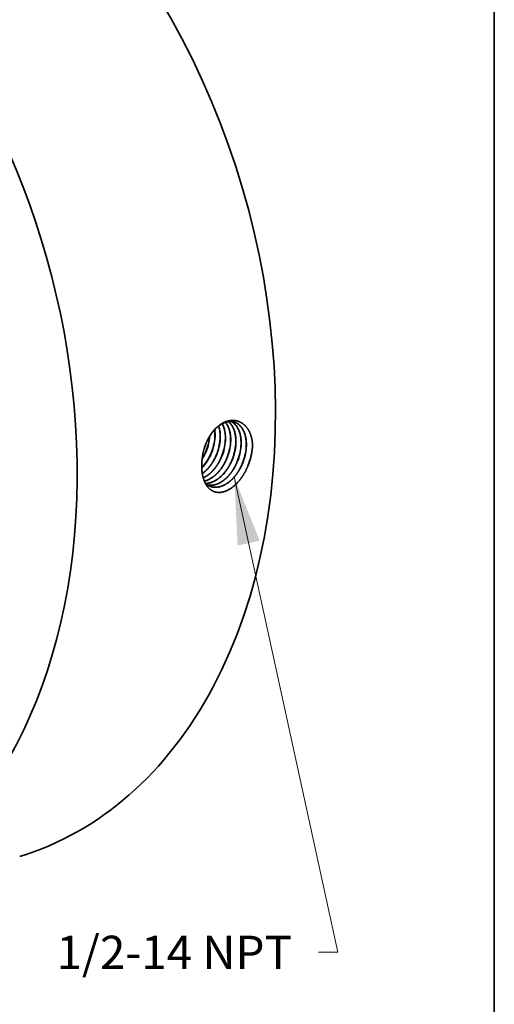
# Model space of a CAD drawing. Extents: x 0 to 10.8, y 0 to 8.2.
# Drawn here: x 9.3 to 10.8, y 3.7 to 6.6 of the extents above; entities that cross this region are included whole.
import ezdxf
from ezdxf.enums import TextEntityAlignment as Align

# ---------------------------------------------------------------- set-up
doc = ezdxf.new("R2010")
doc.units = 0
doc.header["$MEASUREMENT"] = 0
doc.layers.get('0').update_dxf_attribs({"lineweight": 13})
doc.layers.add('1', color=7, linetype='Continuous', lineweight=13)
doc.styles.get("Standard").update_dxf_attribs({"font": 'isocp.shx'})

# ---------------------------------------------------------------- blocks, each defined once
blk = doc.blocks.new('BLOCK32')
at = {"color": 7, "lineweight": 13, "ltscale": 0.03937}
blk.add_lwpolyline([(3.964321, -1.828251), (5.030221, -6.720306), (4.83337, -6.720306)], dxfattribs=at)
blk.add_solid([(4.226543, -2.485383), (3.964321, -1.828251), (3.999246, -2.534908)], dxfattribs=at)
blk.add_text('1/2-14 NPT', height=0.343456, dxfattribs=at).set_placement((2.135055, -6.895756), (4.558606, -6.895756), align=Align.FIT)

msp = doc.modelspace()

# ---------------------------------------------------------------- linework, layer by layer
at = {"color": 7, "lineweight": 35, "ltscale": 1e-06}
msp.add_line((9.8992, 5.302), (9.8992, 5.302), dxfattribs=at)
at = {"color": 7, "lineweight": 35}
for p, q in [((9.8996, 5.3019), (9.8996, 5.3019)), ((9.9146, 5.2969), (9.9146, 5.2968)), ((9.9149, 5.2967), (9.9149, 5.2968)), ((9.9299, 5.2917), (9.9299, 5.2917)), ((9.9303, 5.2916), (9.9303, 5.2916)), ((9.9452, 5.2866), (9.9452, 5.2866)), ((9.9456, 5.2865), (9.9456, 5.2865)), ((9.9606, 5.2815), (9.9606, 5.2815)), ((9.9759, 5.2764), (9.9759, 5.2764))]:
    msp.add_line(p, q, dxfattribs=at).dxf.unprotected_set("ltscale", 0)
at = {"color": 7, "lineweight": 35, "ltscale": 5e-06}
msp.add_line((9.8873, 5.2697), (9.8873, 5.2695), dxfattribs=at)
at = {"color": 7, "lineweight": 35, "ltscale": 0.03937}
for points in [[(9.9256, 5.3431, 0.050211), (9.9249, 5.3662)], [(9.926, 5.3431, 0.051217), (9.9252, 5.3665)], [(9.8966, 5.3186, 0.053527), (9.8889, 5.2867)], [(9.8967, 5.3185, 0.052049), (9.8889, 5.2867)], [(10.0363, 5.3151, 0.012423), (10.0366, 5.3232)], [(9.888, 5.2795, 0.043231), (9.8996, 5.3019)], [(9.8881, 5.2804, 0.041703), (9.8992, 5.302)], [(9.8889, 5.2867, 0.02782), (9.8873, 5.2697)], [(9.8979, 5.2072, 0.084017), (9.9113, 5.1993)]]:
    msp.add_lwpolyline(points, format="xyb", dxfattribs=at)
for centre, major_axis, ratio, start_param, end_param in [((8.8466, 5.7508), (0.5032, -1.6442), 0.701208, 0.609851, 3.141585), ((8.2615, 5.5718), (0.5032, -1.6442), 0.701208, 6.283178, 9.424771), ((9.8767, 5.32), (-0.0312, -0.0901), 0.626685, 1.984804, 2.451639), ((9.8771, 5.3199), (-0.0312, -0.0901), 0.626741, 1.984907, 2.455616), ((9.892, 5.3152), (-0.0311, -0.0905), 0.6264, 1.981835, 2.617418), ((9.8924, 5.3152), (-0.0311, -0.0905), 0.626389, 1.981346, 2.620601), ((9.8446, 5.3293), (-0.0326, -0.0903), 0.633674, 1.496347, 1.98431), ((9.8448, 5.3292), (-0.0327, -0.0904), 0.63455, 1.497697, 1.993448), ((9.8596, 5.3243), (-0.0328, -0.0908), 0.633404, 1.496092, 1.998568), ((9.8598, 5.3242), (-0.0329, -0.091), 0.634511, 1.497558, 1.999319), ((9.8746, 5.3194), (-0.033, -0.0915), 0.633453, 1.496088, 1.998559), ((9.8747, 5.3193), (-0.0331, -0.0916), 0.634676, 1.49772, 1.999356), ((9.8895, 5.3145), (-0.0332, -0.0921), 0.633615, 1.496242, 1.998612), ((9.8897, 5.3144), (-0.0333, -0.0922), 0.634595, 1.497521, 1.999238), ((9.9045, 5.3095), (-0.0334, -0.0927), 0.633736, 1.49627, 1.998579), ((9.9046, 5.3094), (-0.0335, -0.0928), 0.634691, 1.49759, 1.999239), ((9.9194, 5.3046), (-0.0336, -0.0933), 0.633803, 1.49633, 1.998613), ((9.9196, 5.3045), (-0.0337, -0.0934), 0.634629, 1.49748, 1.999189), ((9.9344, 5.2996), (-0.0338, -0.0939), 0.633722, 1.496215, 1.998592), ((9.9346, 5.2995), (-0.0339, -0.094), 0.634543, 1.497283, 1.999077), ((9.8572, 5.3255), (-0.0332, -0.0929), 0.646544, 0.951712, 1.492703), ((9.8576, 5.3254), (-0.0332, -0.093), 0.646572, 0.94622, 1.492826), ((9.9494, 5.2947), (-0.034, -0.0945), 0.633721, 1.496131, 1.998542), ((9.9495, 5.2946), (-0.0341, -0.0947), 0.634806, 1.497547, 1.999136), ((9.9447, 5.2978), (-0.0412, -0.1197), 0.687288, 1.486206, 1.944652), ((8.8466, 5.7508), (0.5032, -1.6442), 0.701208, 6.283178, 6.893036)]:
    msp.add_ellipse(centre, major_axis=major_axis, ratio=ratio, start_param=start_param, end_param=end_param, dxfattribs=at)
for points, knots in [([(10.0366, 5.3232), (10.0359, 5.3365), (10.0333, 5.3491), (10.0288, 5.3606), (10.0178, 5.3779), (10.0027, 5.3886), (9.9955, 5.3918), (9.9783, 5.3956), (9.9604, 5.3921), (9.9505, 5.388), (9.9311, 5.3754), (9.9148, 5.3559), (9.9074, 5.3444), (9.9013, 5.3318), (9.8966, 5.3186)], [0, 0, 0, 0, 0, 0, 10.589708, 10.589708, 10.589708, 18.796644, 18.796644, 18.796644, 29.114749, 29.114749, 29.114749, 40.137839, 40.137839, 40.137839, 40.137839, 40.137839, 40.137839]), ([(9.9823, 5.3888), (9.977, 5.3903), (9.9714, 5.3909), (9.9656, 5.3905), (9.9516, 5.3872), (9.938, 5.379), (9.9304, 5.3727), (9.9178, 5.3593), (9.9074, 5.3428), (9.9033, 5.335), (9.8997, 5.3269), (9.8967, 5.3185)], [0, 0, 0, 0, 0, 0, 6.525493, 6.525493, 6.525493, 15.572164, 15.572164, 15.572164, 22.74284, 22.74284, 22.74284, 22.74284, 22.74284, 22.74284]), ([(9.9718, 5.3287), (9.9723, 5.3372), (9.9722, 5.3456), (9.9713, 5.3537), (9.9686, 5.3663), (9.964, 5.3771), (9.9619, 5.3811), (9.9596, 5.3847), (9.957, 5.3879)], [0, 0, 0, 0, 0, 0, 7.202487, 7.202487, 7.202487, 11.772671, 11.772671, 11.772671, 11.772671, 11.772671, 11.772671]), ([(9.9721, 5.3286), (9.9727, 5.3372), (9.9725, 5.3456), (9.9717, 5.3537), (9.969, 5.3663), (9.9643, 5.3772), (9.9622, 5.3812), (9.9598, 5.3848), (9.9572, 5.388)], [0, 0, 0, 0, 0, 0, 7.24683, 7.24683, 7.24683, 11.845389, 11.845389, 11.845389, 11.845389, 11.845389, 11.845389]), ([(9.9872, 5.3239), (9.9877, 5.3323), (9.9876, 5.3406), (9.9867, 5.3487), (9.9839, 5.3621), (9.9789, 5.3737), (9.9763, 5.3784), (9.9727, 5.3835), (9.9684, 5.3877), (9.9676, 5.3885), (9.9668, 5.3893), (9.9659, 5.39)], [0, 0, 0, 0, 0, 0, 7.109296, 7.109296, 7.109296, 12.567296, 12.567296, 12.567296, 13.840369, 13.840369, 13.840369, 13.840369, 13.840369, 13.840369]), ([(9.9875, 5.3238), (9.9881, 5.3323), (9.9879, 5.3406), (9.9871, 5.3486), (9.9843, 5.3622), (9.9792, 5.3738), (9.9766, 5.3784), (9.9729, 5.3835), (9.9686, 5.3878), (9.9678, 5.3885), (9.967, 5.3893), (9.9661, 5.39)], [0, 0, 0, 0, 0, 0, 7.147686, 7.147686, 7.147686, 12.63559, 12.63559, 12.63559, 13.915814, 13.915814, 13.915814, 13.915814, 13.915814, 13.915814]), ([(10.0026, 5.3191), (10.0031, 5.3269), (10.003, 5.3345), (10.0023, 5.342), (10.0004, 5.3526), (9.9971, 5.3621), (9.9959, 5.3651), (9.992, 5.3735), (9.9869, 5.3805), (9.9831, 5.3845), (9.9789, 5.3878), (9.9743, 5.3902)], [0, 0, 0, 0, 0, 0, 6.549087, 6.549087, 6.549087, 9.718546, 9.718546, 9.718546, 15.807613, 15.807613, 15.807613, 15.807613, 15.807613, 15.807613]), ([(10.0029, 5.319), (10.0034, 5.3268), (10.0033, 5.3345), (10.0027, 5.342), (10.0007, 5.3526), (9.9975, 5.3622), (9.9962, 5.3652), (9.9923, 5.3735), (9.9872, 5.3806), (9.9833, 5.3845), (9.9791, 5.3878), (9.9745, 5.3902)], [0, 0, 0, 0, 0, 0, 6.581322, 6.581322, 6.581322, 9.766418, 9.766418, 9.766418, 15.886591, 15.886591, 15.886591, 15.886591, 15.886591, 15.886591]), ([(10.018, 5.3143), (10.0185, 5.3231), (10.0184, 5.3317), (10.0174, 5.3401), (10.0145, 5.3537), (10.0093, 5.3653), (10.0067, 5.3698), (10.001, 5.3777), (9.994, 5.3835), (9.9902, 5.3859), (9.9863, 5.3877), (9.9822, 5.3889)], [0, 0, 0, 0, 0, 0, 7.371032, 7.371032, 7.371032, 12.675748, 12.675748, 12.675748, 17.74285, 17.74285, 17.74285, 17.74285, 17.74285, 17.74285]), ([(10.0183, 5.3142), (10.0189, 5.323), (10.0187, 5.3316), (10.0178, 5.34), (10.0148, 5.3537), (10.0096, 5.3653), (10.007, 5.3698), (10.0012, 5.3777), (9.9942, 5.3835), (9.9904, 5.3859), (9.9865, 5.3876), (9.9823, 5.3888)], [0, 0, 0, 0, 0, 0, 7.40747, 7.40747, 7.40747, 12.738835, 12.738835, 12.738835, 17.832426, 17.832426, 17.832426, 17.832426, 17.832426, 17.832426]), ([(9.8884, 5.237), (9.8934, 5.2405), (9.8983, 5.2446), (9.9031, 5.2493), (9.9124, 5.26), (9.9203, 5.2721), (9.9239, 5.2785), (9.9271, 5.285), (9.9299, 5.2917)], [0, 0, 0, 0, 0, 0, 5.709602, 5.709602, 5.709602, 11.606616, 11.606616, 11.606616, 11.606616, 11.606616, 11.606616]), ([(9.8885, 5.2366), (9.8935, 5.2402), (9.8985, 5.2443), (9.9033, 5.249), (9.9126, 5.2597), (9.9206, 5.2719), (9.9243, 5.2783), (9.9275, 5.2849), (9.9303, 5.2916)], [0, 0, 0, 0, 0, 0, 5.756312, 5.756312, 5.756312, 11.703398, 11.703398, 11.703398, 11.703398, 11.703398, 11.703398]), ([(10.0232, 5.2595), (10.0177, 5.2462), (10.011, 5.2336), (10.0031, 5.2217), (9.9869, 5.2026), (9.9681, 5.1893), (9.9592, 5.1848), (9.9427, 5.1798), (9.9272, 5.1815), (9.9205, 5.1838), (9.9064, 5.1925), (9.8964, 5.2075), (9.8922, 5.2176), (9.8881, 5.234), (9.8868, 5.2518), (9.8867, 5.2576), (9.8868, 5.2636), (9.8873, 5.2695)], [0, 0, 0, 0, 0, 0, 10.796173, 10.796173, 10.796173, 19.601473, 19.601473, 19.601473, 27.286575, 27.286575, 27.286575, 37.457063, 37.457063, 37.457063, 42.312102, 42.312102, 42.312102, 42.312102, 42.312102, 42.312102]), ([(9.8911, 5.2243), (9.9005, 5.2286), (9.9096, 5.2349), (9.9181, 5.2428), (9.9291, 5.2562), (9.9381, 5.2715), (9.9407, 5.2764), (9.9431, 5.2815), (9.9452, 5.2866)], [0, 0, 0, 0, 0, 0, 10.108258, 10.108258, 10.108258, 14.621685, 14.621685, 14.621685, 14.621685, 14.621685, 14.621685]), ([(9.8912, 5.2241), (9.8938, 5.2253), (9.8963, 5.2266), (9.8988, 5.228), (9.9064, 5.2329), (9.9138, 5.239), (9.9186, 5.2437), (9.9279, 5.2544), (9.9359, 5.2667), (9.9396, 5.2732), (9.9428, 5.2797), (9.9456, 5.2865)], [0, 0, 0, 0, 0, 0, 2.781863, 2.781863, 2.781863, 8.525194, 8.525194, 8.525194, 14.477467, 14.477467, 14.477467, 14.477467, 14.477467, 14.477467]), ([(9.8944, 5.2147), (9.9039, 5.217), (9.9134, 5.2214), (9.9225, 5.2277), (9.9369, 5.2412), (9.9488, 5.2581), (9.9533, 5.2656), (9.9572, 5.2734), (9.9606, 5.2815)], [0, 0, 0, 0, 0, 0, 10.108256, 10.108256, 10.108256, 17.193287, 17.193287, 17.193287, 17.193287, 17.193287, 17.193287]), ([(9.8945, 5.2145), (9.904, 5.2167), (9.9135, 5.2211), (9.9227, 5.2275), (9.9372, 5.2409), (9.9492, 5.2579), (9.9536, 5.2654), (9.9575, 5.2733), (9.9609, 5.2814)], [0, 0, 0, 0, 0, 0, 10.16625, 10.16625, 10.16625, 17.291641, 17.291641, 17.291641, 17.291641, 17.291641, 17.291641]), ([(9.8976, 5.2077), (9.9065, 5.2078), (9.9156, 5.2099), (9.9247, 5.214), (9.9427, 5.2258), (9.9581, 5.2434), (9.9651, 5.2537), (9.9711, 5.2648), (9.9759, 5.2764)], [0, 0, 0, 0, 0, 0, 9.594394, 9.594394, 9.594394, 19.751015, 19.751015, 19.751015, 19.751015, 19.751015, 19.751015]), ([(9.8977, 5.2076), (9.9066, 5.2076), (9.9158, 5.2097), (9.9249, 5.2137), (9.9429, 5.2255), (9.9584, 5.2432), (9.9654, 5.2535), (9.9714, 5.2646), (9.9762, 5.2763)], [0, 0, 0, 0, 0, 0, 9.646928, 9.646928, 9.646928, 19.857867, 19.857867, 19.857867, 19.857867, 19.857867, 19.857867]), ([(9.904, 5.2029), (9.9095, 5.2019), (9.9153, 5.2017), (9.9213, 5.2025), (9.9354, 5.2063), (9.9491, 5.2144), (9.9567, 5.2205), (9.9694, 5.2332), (9.98, 5.2487), (9.9842, 5.2559), (9.988, 5.2635), (9.9912, 5.2713)], [0, 0, 0, 0, 0, 0, 6.252341, 6.252341, 6.252341, 14.901841, 14.901841, 14.901841, 21.701649, 21.701649, 21.701649, 21.701649, 21.701649, 21.701649]), ([(9.9041, 5.2028), (9.9097, 5.2018), (9.9155, 5.2016), (9.9214, 5.2023), (9.9356, 5.2061), (9.9494, 5.2142), (9.957, 5.2203), (9.9697, 5.233), (9.9803, 5.2485), (9.9846, 5.2558), (9.9883, 5.2633), (9.9916, 5.2712)], [0, 0, 0, 0, 0, 0, 6.280122, 6.280122, 6.280122, 14.966406, 14.966406, 14.966406, 21.794173, 21.794173, 21.794173, 21.794173, 21.794173, 21.794173]), ([(9.9111, 5.1994), (9.9188, 5.1965), (9.9272, 5.1955), (9.9358, 5.1963), (9.9536, 5.2017), (9.9703, 5.2135), (9.9784, 5.2211), (9.9895, 5.2343), (9.9986, 5.2494), (10.0015, 5.2549), (10.0042, 5.2604), (10.0065, 5.2661)], [0, 0, 0, 0, 0, 0, 9.079895, 9.079895, 9.079895, 18.569237, 18.569237, 18.569237, 23.531116, 23.531116, 23.531116, 23.531116, 23.531116, 23.531116]), ([(9.9113, 5.1993), (9.919, 5.1964), (9.9273, 5.1953), (9.936, 5.1962), (9.9538, 5.2015), (9.9706, 5.2133), (9.9787, 5.2209), (9.9898, 5.2341), (9.999, 5.2493), (10.0019, 5.2547), (10.0045, 5.2603), (10.0069, 5.266)], [0, 0, 0, 0, 0, 0, 9.119818, 9.119818, 9.119818, 18.648573, 18.648573, 18.648573, 23.630278, 23.630278, 23.630278, 23.630278, 23.630278, 23.630278])]:
    msp.add_open_spline(points, degree=5, knots=knots, dxfattribs=at)
at = {"layer": '1', "color": 7, "lineweight": 35, "ltscale": 0.03937}
msp.add_line((10.75, 8.25), (10.75, 0.25), dxfattribs=at)

# ---------------------------------------------------------------- block references
at = {"lineweight": 0, "xscale": 0.286573, "yscale": 0.286573, "zscale": 0.286573}
msp.add_blockref('BLOCK32', (8.8466, 5.7508), dxfattribs=at)

doc.saveas('drawing.dxf')
